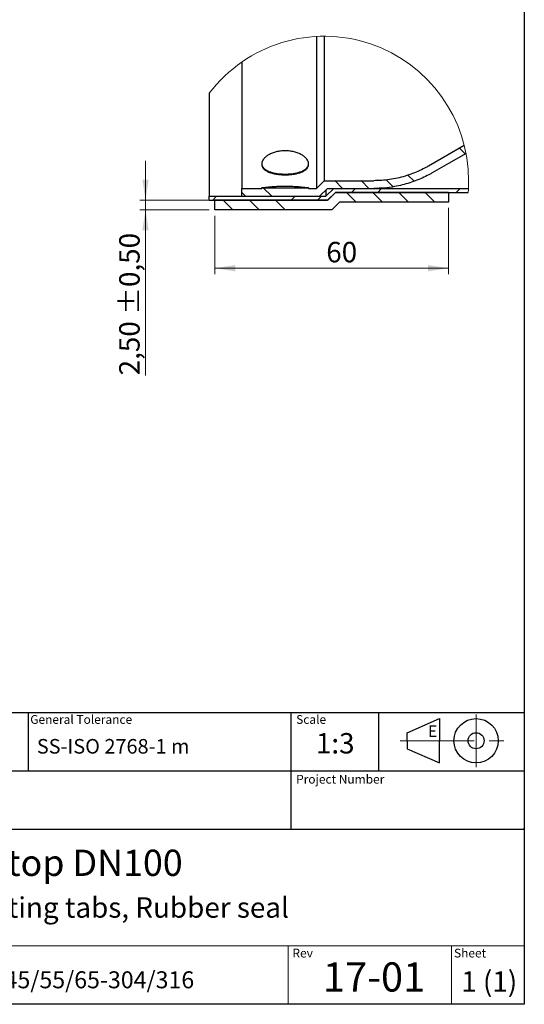
# Model space of a CAD drawing. Units: millimetres. Extents: x 8 to 201, y 4 to 288.
# Drawn here: x 115 to 201, y 4 to 173 of the extents above; entities that cross this region are included whole.
import ezdxf

# ---------------------------------------------------------------- set-up
doc = ezdxf.new("R2010")
doc.units = ezdxf.units.MM
doc.linetypes.add('CENTERX2', pattern=[20.32, 12.7, -2.54, 2.54, -2.54])
doc.styles.add('SLDTEXTSTYLE1', font='TXT', dxfattribs={"width": 0.75})
doc.styles.add('SLDTEXTSTYLE2', font='TXT', dxfattribs={"width": 0.7})
doc.styles.add('SLDTEXTSTYLE3', font='TXT', dxfattribs={"width": 0.6})
doc.dimstyles.new('SLDDIMSTYLE5', dxfattribs={"dimtxt": 3.5, "dimasz": 3.5, "dimexe": 0, "dimexo": 0.0625, "dimgap": 0.875, "dimtad": 1, "dimlfac": 1.5, "dimrnd": 1e-09, "dimzin": 12, "dimdsep": 46, "dimtxsty": 'SLDTEXTSTYLE1', "dimsah": 1, "dimcen": 0.09, "dimadec": 0, "dimazin": 3, "dimtfac": 1, "dimtofl": 0, "dimtmove": 0, "dimatfit": 3, "dimfxl": 0, "dimfrac": 2, "dimtolj": 1, "dimtzin": 12, "dimarcsym": 0})
doc.dimstyles.new('SLDDIMSTYLE6', dxfattribs={"dimtxt": 3.5, "dimasz": 3.5, "dimexe": 0, "dimexo": 0.0625, "dimgap": 0.875, "dimtad": 1, "dimlfac": 1.5, "dimrnd": 1e-09, "dimzin": 12, "dimdsep": 46, "dimtxsty": 'SLDTEXTSTYLE1', "dimsah": 1, "dimcen": 0.09, "dimadec": 0, "dimazin": 3, "dimtol": 1, "dimtp": 0.5, "dimtm": 0.5, "dimtfac": 1, "dimtmove": 0, "dimatfit": 0, "dimfxl": 0, "dimfrac": 2, "dimtolj": 1, "dimarcsym": 0})

# ---------------------------------------------------------------- blocks, each defined once
blk = doc.blocks.new('SW_HATCH_0')
at = {"color": 0, "linetype": 'Continuous', "lineweight": 18}
for p, q in [((28.15, 8.24), (29.13, 7.26)), ((19.3, 3.62), (20.36, 2.56)), ((6.79, 2.67), (8.12, 1.33)), ((11.28, 2.67), (12.61, 1.33)), ((15.6, 2.83), (16.81, 1.62)), ((-13.47, 0), (-14.14, -0.67)), ((-9.14, 0.63), (-8.51, 0)), ((-5.49, 1.47), (-4.02, 0)), ((0, 0), (-0.67, -0.67)), ((4.49, 0), (3.82, -0.67)), ((8.79, 0.67), (10.45, -1)), ((10.31, 1.33), (9.65, 0.67)), ((13.28, 0.67), (14.94, -1)), ((14.8, 1.33), (14.14, 0.67)), ((17.77, 0.67), (19.43, -1)), ((22.26, 0.67), (23.92, -1)), ((28.27, 1.33), (27.61, 0.67)), ((-12.33, -0.67), (-10.67, -2.33)), ((-7.84, -0.67), (-6.18, -2.33)), ((-3.35, -0.67), (-1.69, -2.33))]:
    blk.add_line(p, q, dxfattribs=at)
blk = doc.blocks.new('_D_5')
at = {"color": 7, "linetype": 'Continuous', "lineweight": 18}
for p, q in [((187.99, 140.48), (187.99, 129.15)), ((147.99, 139.15), (147.99, 129.15)), ((187.99, 130.15), (147.99, 130.15))]:
    blk.add_line(p, q, dxfattribs=at)
for points in [[(147.99, 130.15), (151.49, 129.61), (151.49, 130.69)], [(187.99, 130.15), (184.49, 130.69), (184.49, 129.61)]]:
    blk.add_solid(points, dxfattribs=at)
at = {"color": 7, "linetype": 'Continuous', "lineweight": 18, "insert": (167.06, 134.66), "char_height": 3.5, "attachment_point": 1, "style": 'SLDTEXTSTYLE1'}
blk.add_mtext('60', dxfattribs=at)
blk = doc.blocks.new('_D_6')
at = {"color": 7, "linetype": 'Continuous', "lineweight": 18}
for p, q in [((136.09, 141.82), (136.09, 148.55)), ((146.99, 141.82), (135.09, 141.82)), ((136.09, 140.15), (136.09, 141.82)), ((146.99, 140.15), (135.09, 140.15)), ((136.09, 140.15), (136.09, 111.79))]:
    blk.add_line(p, q, dxfattribs=at)
for points in [[(136.09, 141.82), (136.63, 145.32), (135.55, 145.32)], [(136.09, 140.15), (135.55, 136.65), (136.63, 136.65)]]:
    blk.add_solid(points, dxfattribs=at)
at = {"color": 7, "linetype": 'Continuous', "lineweight": 18, "char_height": 3.5, "attachment_point": 1, "rotation": 90, "style": 'SLDTEXTSTYLE1'}
for s, insert in [('±0,50', (131.58, 122.15)), ('2,50', (131.58, 111.79))]:
    blk.add_mtext(s, dxfattribs=dict(at, insert=insert))

msp = doc.modelspace()

# ---------------------------------------------------------------- linework, layer by layer
at = {"color": 7, "linetype": 'Continuous', "lineweight": 25}
for p, q in [((201, 288), (201, 4)), ((165.3779, 169.8656), (165.3779, 143.8175)), ((166.7113, 169.9015), (166.7113, 145.1509)), ((152.5969, 165.4826), (152.5969, 143.8175)), ((147.0118, 160.1351), (147.0118, 142.4842)), ((190.7121, 151.1969), (184.5715, 147.6517)), ((156.019, 148.0554), (156.019, 147.9402)), ((164.019, 147.9403), (164.019, 148.0555)), ((165.3779, 143.8175), (166.7113, 145.1509)), ((166.7113, 145.1509), (175.2383, 145.1509)), ((152.5969, 142.4842), (152.5969, 143.8175)), ((152.5969, 143.8175), (156.019, 143.8175)), ((156.019, 143.8175), (156.019, 143.9509)), ((156.019, 143.9509), (164.019, 143.9509)), ((164.019, 143.9509), (164.019, 143.8175)), ((164.019, 143.8175), (165.3779, 143.8175)), ((165.9302, 142.4842), (167.2635, 143.8175)), ((167.0118, 142.4842), (168.3452, 143.8175)), ((167.0118, 143.5658), (167.0118, 142.4842)), ((167.2635, 143.8175), (175.2383, 143.8175)), ((168.3452, 143.8175), (191.426, 143.8175)), ((147.0118, 141.8175), (147.0118, 142.4842)), ((147.0118, 142.4842), (167.0118, 142.4842)), ((147.0118, 141.8175), (167.288, 141.8175)), ((167.322, 141.8175), (147.9887, 141.8175)), ((147.9887, 140.1509), (147.9887, 141.8175)), ((152.5969, 142.4842), (165.9302, 142.4842)), ((167.288, 141.8175), (168.6213, 143.1509)), ((168.6553, 143.1509), (167.322, 141.8175)), ((167.322, 141.8175), (167.322, 141.8516)), ((168.6213, 143.1509), (191.381, 143.1509)), ((187.9887, 143.1509), (168.6553, 143.1509)), ((187.9887, 143.1509), (187.9887, 141.4842)), ((168.0123, 140.1509), (147.9887, 140.1509)), ((169.3457, 141.4842), (168.0123, 140.1509)), ((187.9887, 141.4842), (169.3457, 141.4842)), ((21, 54), (201, 54)), ((21, 54), (201, 54)), ((116, 54), (116, 44)), ((161, 54), (161, 44)), ((176, 54), (176, 44)), ((180.9014, 50.5433), (186.4627, 52.971)), ((186.4627, 52.971), (186.4627, 49.1767)), ((180.9014, 49.1767), (180.9014, 50.5433)), ((180.9014, 49.1767), (180.9014, 47.81)), ((186.4627, 45.3823), (186.4627, 49.1767)), ((180.9014, 47.81), (186.4627, 45.3823)), ((21, 44), (201, 44)), ((161, 44), (161, 34)), ((21, 34), (201, 34)), ((201, 34), (200.7811, 33.9931)), ((201, 4), (21, 4))]:
    msp.add_line(p, q, dxfattribs=at)
at = {"color": 7, "linetype": 'Continuous', "lineweight": 18}
for p, q in [((21, 54), (201, 54)), ((116, 44), (116, 54)), ((161, 44), (161, 54)), ((176, 44), (176, 54)), ((201, 44), (21, 44)), ((161, 44), (161, 34)), ((96, 34), (201, 34)), ((96, 14), (201, 14)), ((160.5073, 14), (160.5073, 4)), ((188.5, 14), (188.5, 4))]:
    msp.add_line(p, q, dxfattribs=at)
at = {"color": 7, "linetype": 'CENTERX2', "lineweight": 18}
for p, q in [((192.7305, 53.6508), (192.7305, 44.6198)), ((179.7134, 49.1767), (197.7356, 49.1767))]:
    msp.add_line(p, q, dxfattribs=at)
at = {"color": 7, "linetype": 'Continuous', "lineweight": 25, "flags": 128}
msp.add_lwpolyline([(191.0151, 149.8323), (187.9829, 148.0816), (185.2381, 146.4969)], dxfattribs=at)
at = {"color": 7, "linetype": 'Continuous', "lineweight": 25}
for radius in [3.7943, 1.3712]:
    msp.add_circle((192.7305, 49.1767), radius, dxfattribs=at)
at = {"color": 7, "linetype": 'Continuous', "lineweight": 18}
for centre, radius, start, end in [((166.7113, 145.1509), 24.7506, 0.000003, 142.741775), ((166.7099, 145.1509), 24.752, 355.365238, 359.999875)]:
    msp.add_arc(centre, radius, start, end, dxfattribs=at)
at = {"color": 7, "linetype": 'Continuous', "lineweight": 25}
for points, knots in [([(156.0959, 147.6734), (156.0594, 147.8), (155.9848, 148.0589), (156.0822, 148.4824), (156.3216, 148.8871), (156.701, 149.2683), (157.2017, 149.61), (157.8076, 149.8971), (158.4966, 150.1146), (159.2432, 150.2503), (160.0191, 150.2964), (160.7951, 150.2503), (161.5416, 150.1146), (162.2306, 149.8971), (162.8365, 149.6099), (163.3374, 149.2681), (163.7159, 148.8874), (163.958, 148.4814), (164.0468, 148.0616), (163.9633, 147.6533), (163.7163, 147.2903), (163.3321, 146.9829), (162.8286, 146.7295), (162.2226, 146.5308), (161.5353, 146.3882), (160.7915, 146.3024), (160.0188, 146.2738), (159.2462, 146.3024), (158.5023, 146.3882), (157.8154, 146.5311), (157.2083, 146.7292), (156.7085, 146.9843), (156.3134, 147.2868), (156.1649, 147.5507), (156.0959, 147.6734)], [0, 0, 0, 0, 0.02013128, 0.0411467, 0.06492648, 0.09239924, 0.12368982, 0.15841644, 0.19589934, 0.23529221, 0.27565864, 0.31602513, 0.35541738, 0.39290003, 0.42762595, 0.45891598, 0.48638776, 0.5101671, 0.53118182, 0.55132203, 0.57293174, 0.59781375, 0.62678229, 0.65981786, 0.69632756, 0.73534288, 0.77566611, 0.81598889, 0.85500338, 0.89151168, 0.92454507, 0.95351113, 0.97839054, 1, 1, 1, 1]), ([(156.019, 147.9404), (156.0347, 147.809), (156.067, 147.5368), (156.3239, 147.1721), (156.7047, 146.8632), (157.2093, 146.6086), (157.815, 146.409), (158.5024, 146.2657), (159.2461, 146.1795), (160.0188, 146.1507), (160.7915, 146.1794), (161.5353, 146.2656), (162.2228, 146.4089), (162.8284, 146.6084), (163.3331, 146.8631), (163.714, 147.1719), (163.971, 147.5366), (164.0034, 147.8089), (164.019, 147.9403)], [0, 0, 0, 0, 0.04130523, 0.08559315, 0.13651708, 0.19575418, 0.26327572, 0.33788074, 0.41759676, 0.4999814, 0.58236694, 0.66208461, 0.73669256, 0.80421854, 0.86346057, 0.9143898, 0.95867843, 1, 1, 1, 1]), ([(184.5715, 147.6517), (184.3769, 147.5422), (183.4019, 146.994), (181.5404, 146.1783), (178.9263, 145.4554), (176.7977, 145.1761), (175.5656, 145.1562), (175.2383, 145.1509)], [0, 0, 0, 0, 0.06858133, 0.34357452, 0.62151454, 0.89945414, 1, 1, 1, 1]), ([(185.2381, 146.4969), (185.1436, 146.4431), (184.6711, 146.1735), (183.7986, 145.7269), (182.5984, 145.2056), (181.3591, 144.762), (180.0841, 144.3979), (178.6377, 144.0894), (177.0195, 143.8634), (175.8336, 143.8329), (175.2383, 143.8175)], [0, 0, 0, 0, 0.031165551, 0.155890495, 0.280615274, 0.405875973, 0.532793521, 0.660275595, 0.829464828, 1, 1, 1, 1]), ([(156.019, 143.9509), (156.0447, 143.9542), (156.1461, 143.9675), (156.3707, 143.9955), (156.7355, 144.0375), (157.2264, 144.087), (157.8248, 144.1366), (158.5076, 144.1785), (159.2485, 144.2065), (160.0191, 144.2164), (160.7897, 144.2065), (161.5307, 144.1785), (162.2134, 144.1365), (162.8118, 144.087), (163.3027, 144.0375), (163.6674, 143.9955), (163.892, 143.9674), (163.9934, 143.9542), (164.019, 143.9509)], [0, 0, 0, 0, 0.00966096, 0.03825614, 0.08463642, 0.14695756, 0.22277112, 0.30913302, 0.40273212, 0.50000929, 0.59728646, 0.6908837, 0.77724441, 0.8530555, 0.91537418, 0.96175069, 0.99034035, 1, 1, 1, 1])]:
    msp.add_open_spline(points, degree=3, knots=knots, dxfattribs=at)

# ---------------------------------------------------------------- block references
at = {"color": 7, "linetype": 'Continuous', "lineweight": 18}
msp.add_blockref('SW_HATCH_0', (161.7377, 142.4842), dxfattribs=at)

# ---------------------------------------------------------------- texts
at = {"color": 7, "linetype": 'Continuous', "lineweight": 0}
for s, insert, char_height, attachment_point, style in [('General Tolerance', (116.3362, 53.567), 1.5, 1, 'SLDTEXTSTYLE1'), ('Scale', (161.9029, 53.567), 1.5, 1, 'SLDTEXTSTYLE1'), ('E', (184.4893, 51.8028), 2, 1, 'SLDTEXTSTYLE3'), ('SS-ISO 2768-1 m', (130.5418, 49.4664), 2.5, 2, 'SLDTEXTSTYLE1'), ('1:3', (168.599, 50.4846), 3.5, 2, 'SLDTEXTSTYLE1'), ('Project Number', (161.9029, 43.3249), 1.5, 1, 'SLDTEXTSTYLE1'), ('WaStop DN100', (99.8576, 30.4987), 4.5, 1, 'SLDTEXTSTYLE1'), ('Mounting tabs, Rubber seal', (99.9017, 22.3436), 3.5, 1, 'SLDTEXTSTYLE1'), ('Rev', (161.2757, 13.5277), 1.5, 1, 'SLDTEXTSTYLE1'), ('Sheet', (188.9565, 13.5277), 1.5, 1, 'SLDTEXTSTYLE1'), ('17-01', (175.2546, 11.1879), 5, 2, 'SLDTEXTSTYLE1'), ('WS97-45/55/65-304/316', (100.3022, 9.6552), 2.910417, 1, 'SLDTEXTSTYLE1'), ('1 (1)', (194.9896, 9.6606), 3.5, 2, 'SLDTEXTSTYLE2')]:
    msp.add_mtext(s, dxfattribs=dict(at, insert=insert, char_height=char_height, attachment_point=attachment_point, style=style))

# ---------------------------------------------------------------- dimensions: what is measured, and where the dimension line sits
at = {"color": 7, "linetype": 'Continuous', "lineweight": 18}
dim = msp.add_linear_dim(base=(136.0885, 141.8175), p1=(147.9887, 140.1509), p2=(147.9887, 141.8175), angle=90, dimstyle='SLDDIMSTYLE6', dxfattribs=at)
dim.commit()
dim.dimension.update_dxf_attribs({"geometry": '_D_6', "text_midpoint": (136.0885, 122.7699), "dimtype": 160})
dim = msp.add_linear_dim(base=(147.9887, 130.1479), p1=(187.9887, 141.4842), p2=(147.9887, 140.1509), dimstyle='SLDDIMSTYLE5', dxfattribs=at)
dim.commit()
dim.dimension.update_dxf_attribs({"geometry": '_D_5', "text_midpoint": (169.6487, 130.1479), "dimtype": 160})

doc.saveas('drawing.dxf')
